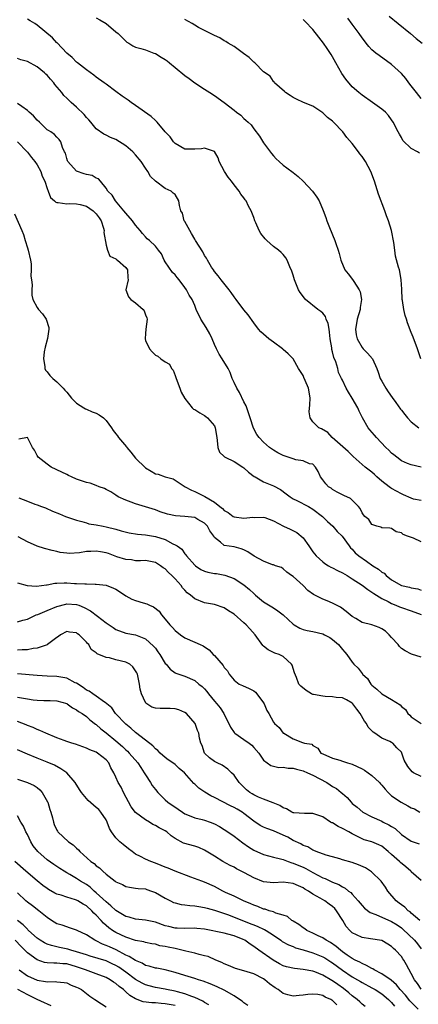
# Model space of a CAD drawing. Units: inches. Extents: x 2556000 to 2559000, y 1518000 to 1521000.
# Drawn here: x 2556503 to 2556584, y 1518668 to 1518868 of the extents above; entities that cross this region are included whole.
import ezdxf

# ---------------------------------------------------------------- set-up
doc = ezdxf.new("R2010")
doc.units = ezdxf.units.IN
doc.header["$MEASUREMENT"] = 0
doc.layers.add('LD25561518_2ft', color=112, linetype='Continuous')

msp = doc.modelspace()

# ---------------------------------------------------------------- linework, layer by layer
at = {"layer": 'LD25561518_2ft'}
for points, elevation in [([(2556585, 1518776.96), (2556583, 1518777.48), (2556582.24, 1518777.76), (2556581, 1518778.28), (2556580.03, 1518779), (2556579.47, 1518779.47), (2556579, 1518779.81), (2556578.42, 1518780.42), (2556577.82, 1518781), (2556575.9, 1518783), (2556575.5, 1518783.5), (2556574.57, 1518784.57), (2556574.24, 1518785), (2556573.08, 1518787), (2556572.38, 1518788.38), (2556572.12, 1518789), (2556571, 1518790.96), (2556570.23, 1518792.23), (2556569.78, 1518793), (2556569, 1518794.64), (2556568.81, 1518795), (2556568.23, 1518796.23), (2556568.04, 1518797), (2556567.66, 1518798.34), (2556567.27, 1518799.27), (2556567, 1518800.4), (2556566.86, 1518800.86), (2556566.83, 1518801.17), (2556566.53, 1518803), (2556566.38, 1518804.38), (2556566.29, 1518805), (2556566.11, 1518806.11), (2556565.73, 1518807), (2556565.58, 1518807.58), (2556565, 1518808.21), (2556564.59, 1518808.59), (2556564, 1518809), (2556561.53, 1518811), (2556561.28, 1518811.28), (2556560.43, 1518812.43), (2556560.1, 1518813), (2556559.24, 1518815), (2556559, 1518815.95), (2556558.75, 1518816.75), (2556558.33, 1518817.67), (2556557.8, 1518819), (2556557.49, 1518819.49), (2556557, 1518820.14), (2556556.56, 1518820.56), (2556556.05, 1518821), (2556555, 1518821.77), (2556553.66, 1518823), (2556553.3, 1518823.3), (2556552.4, 1518824.4), (2556552.1, 1518825), (2556551.41, 1518826.59), (2556551.21, 1518827), (2556551, 1518827.62), (2556550.45, 1518829), (2556549.95, 1518829.95), (2556549.46, 1518831), (2556549.26, 1518831.26), (2556549, 1518831.66), (2556548.4, 1518832.4), (2556548.06, 1518833), (2556547, 1518834.27), (2556546.44, 1518835), (2556545.8, 1518835.8), (2556545.04, 1518837), (2556543.99, 1518839), (2556543.75, 1518839.75), (2556543, 1518841.01), (2556541, 1518841.72), (2556540.39, 1518841.61), (2556539, 1518841.5), (2556537, 1518841.53), (2556535, 1518842.66), (2556534.7, 1518843), (2556533.98, 1518843.98), (2556533.01, 1518845), (2556531.37, 1518847), (2556531.19, 1518847.19), (2556531, 1518847.32), (2556530.13, 1518848.13), (2556527, 1518850.38), (2556526.08, 1518851), (2556525.45, 1518851.45), (2556524.26, 1518852.26), (2556523, 1518853.18), (2556521, 1518854.68), (2556520.6, 1518855), (2556519, 1518856.11), (2556518.51, 1518856.51), (2556517, 1518857.61), (2556515.2, 1518859), (2556515, 1518859.18), (2556514.11, 1518860.11), (2556513, 1518861), (2556511.06, 1518863.06), (2556511, 1518863.1), (2556510.12, 1518864.12), (2556507, 1518866.67), (2556506.54, 1518867), (2556505.56, 1518867.56), (2556505, 1518867.91)], 8926), ([(2556519, 1518868.14), (2556519.75, 1518867.75), (2556520.98, 1518867), (2556523, 1518865.33), (2556523.46, 1518865), (2556524.2, 1518864.2), (2556525, 1518863.4), (2556525.24, 1518863.24), (2556525.65, 1518863), (2556526.46, 1518862.46), (2556527, 1518862.2), (2556528.05, 1518861.95), (2556529, 1518861.64), (2556530.69, 1518861), (2556531, 1518860.9), (2556532.2, 1518860.2), (2556533, 1518859.7), (2556533.4, 1518859.4), (2556533.86, 1518859), (2556535, 1518858.11), (2556537, 1518856.46), (2556537.86, 1518855.86), (2556539, 1518855), (2556541, 1518853.66), (2556542.07, 1518853), (2556543, 1518852.39), (2556545, 1518850.98), (2556547, 1518849.42), (2556547.48, 1518849), (2556548.38, 1518848.38), (2556549, 1518847.72), (2556549.41, 1518847.41), (2556549.84, 1518847), (2556550.45, 1518846.45), (2556551, 1518845.65), (2556552.13, 1518844.13), (2556553, 1518842.78), (2556554.61, 1518840.61), (2556555, 1518840.16), (2556555.55, 1518839.55), (2556556.13, 1518839), (2556557, 1518838.29), (2556557.73, 1518837.73), (2556559, 1518836.8), (2556559.99, 1518835.99), (2556561.05, 1518835.05), (2556562.92, 1518833), (2556563.8, 1518831.8), (2556564.26, 1518831), (2556565.07, 1518829.07), (2556565.63, 1518827.63), (2556565.84, 1518827), (2556566.37, 1518825.63), (2556567.43, 1518823), (2556567.64, 1518822.36), (2556568.13, 1518821), (2556568.34, 1518820.34), (2556568.68, 1518819), (2556569.52, 1518817), (2556570.19, 1518816.19), (2556571.07, 1518815.07), (2556571.31, 1518814.69), (2556572.43, 1518813), (2556572.58, 1518812.58), (2556572.85, 1518811), (2556572.62, 1518809.38), (2556572.59, 1518809), (2556572, 1518807), (2556571.88, 1518806.12), (2556571.66, 1518805), (2556571.81, 1518803.81), (2556572.01, 1518803), (2556573, 1518801.3), (2556573.25, 1518801), (2556574.13, 1518800.13), (2556575.09, 1518799), (2556575.97, 1518797), (2556576.26, 1518796.26), (2556576.66, 1518795), (2556577, 1518794.46), (2556577.84, 1518793), (2556578.31, 1518792.31), (2556579.13, 1518791.13), (2556579.87, 1518790.13), (2556580.79, 1518788.79), (2556581, 1518788.53), (2556581.65, 1518787.65), (2556582.23, 1518787), (2556583, 1518786.2), (2556584.53, 1518785)], 8924), ([(2556584.91, 1518799), (2556584.27, 1518801), (2556583.36, 1518803.36), (2556583, 1518804.33), (2556582.25, 1518806.25), (2556582.03, 1518807), (2556581.76, 1518807.76), (2556581.46, 1518809), (2556581.21, 1518810.79), (2556581.16, 1518811), (2556581.1, 1518813.1), (2556580.96, 1518815), (2556580.68, 1518816.68), (2556580.57, 1518817), (2556580.41, 1518817.59), (2556579.82, 1518819.82), (2556579.65, 1518821), (2556579.46, 1518822.54), (2556578.99, 1518825), (2556578.36, 1518827), (2556577.98, 1518827.98), (2556577.62, 1518829), (2556576.35, 1518832.35), (2556575.5, 1518835), (2556574.77, 1518837), (2556573.71, 1518839), (2556573, 1518840.04), (2556572.57, 1518840.57), (2556572.26, 1518841), (2556571, 1518842.63), (2556569.91, 1518843.91), (2556569.11, 1518845), (2556567.18, 1518847), (2556567, 1518847.16), (2556565.95, 1518847.95), (2556565, 1518848.85), (2556563, 1518850.21), (2556561.08, 1518851), (2556559.65, 1518851.65), (2556559, 1518851.99), (2556558.42, 1518852.42), (2556557.41, 1518853), (2556557.22, 1518853.22), (2556555.22, 1518855), (2556555.15, 1518855.15), (2556555, 1518855.25), (2556554.34, 1518856.34), (2556553, 1518857.23), (2556551.24, 1518859), (2556551, 1518859.16), (2556550.08, 1518860.08), (2556548.93, 1518860.93), (2556547, 1518862.31), (2556545.8, 1518863), (2556545.33, 1518863.33), (2556545, 1518863.47), (2556544.07, 1518864.07), (2556543, 1518864.54), (2556542.72, 1518864.72), (2556542.21, 1518865), (2556541, 1518865.58), (2556539.78, 1518866.22), (2556539, 1518866.66), (2556538.45, 1518867), (2556537, 1518867.82)], 8922), ([(2556584.69, 1518840.69), (2556584.29, 1518841), (2556583, 1518841.65), (2556581.29, 1518843.29), (2556581, 1518843.86), (2556580.57, 1518844.57), (2556580.34, 1518845), (2556579.31, 1518847), (2556579, 1518847.46), (2556578.34, 1518848.34), (2556577.75, 1518849), (2556577, 1518849.61), (2556575.14, 1518851), (2556573, 1518852.47), (2556572.35, 1518853), (2556571, 1518854.18), (2556569.69, 1518855.69), (2556568.87, 1518856.87), (2556567.67, 1518859), (2556567, 1518860.27), (2556566.73, 1518860.73), (2556565.93, 1518861.93), (2556565.16, 1518863), (2556564.24, 1518864.24), (2556563, 1518865.82), (2556561.41, 1518867.41), (2556561, 1518867.8)], 8920), ([(2556585, 1518851.77), (2556584.04, 1518853), (2556583, 1518854.38), (2556582.48, 1518855), (2556581.86, 1518855.86), (2556581, 1518856.87), (2556579, 1518858.72), (2556576.48, 1518860.48), (2556575.8, 1518861), (2556575, 1518861.66), (2556574.35, 1518862.35), (2556573.85, 1518863), (2556573.46, 1518863.46), (2556573, 1518864.07), (2556572.41, 1518865), (2556571, 1518866.87), (2556570.1, 1518868.1)], 8918), ([(2556578.48, 1518868.48), (2556580.34, 1518867), (2556582.82, 1518865), (2556583.98, 1518863.98), (2556585.2, 1518863)], 8916), ([(2556585, 1518770.21), (2556583.47, 1518770.53), (2556583, 1518770.68), (2556581.41, 1518771.41), (2556581, 1518771.57), (2556579, 1518772.68), (2556578.78, 1518772.78), (2556578.48, 1518773), (2556577, 1518774.16), (2556576.02, 1518775), (2556575.49, 1518775.49), (2556575, 1518775.97), (2556574.41, 1518776.41), (2556573.65, 1518777), (2556571.16, 1518779.16), (2556570.15, 1518780.15), (2556566.95, 1518783), (2556566.02, 1518784.02), (2556564.74, 1518784.74), (2556564.24, 1518785), (2556563, 1518786.2), (2556562.43, 1518787), (2556562.25, 1518788.25), (2556562.39, 1518789.61), (2556562.43, 1518791), (2556562.27, 1518792.27), (2556562.13, 1518793), (2556561.42, 1518794.58), (2556561.19, 1518795.19), (2556561, 1518795.57), (2556560.07, 1518797), (2556559, 1518798.96), (2556557.99, 1518799.99), (2556557, 1518800.85), (2556556.83, 1518801), (2556555, 1518802.34), (2556554.07, 1518803), (2556552.46, 1518804.46), (2556551.94, 1518805), (2556551, 1518806.25), (2556549.87, 1518807.87), (2556549, 1518808.94), (2556547.43, 1518811), (2556547, 1518811.52), (2556546.42, 1518812.42), (2556546, 1518813), (2556544.36, 1518815), (2556543.79, 1518815.79), (2556543, 1518816.72), (2556542.8, 1518817), (2556542.42, 1518817.58), (2556541.57, 1518819), (2556541.39, 1518819.39), (2556541, 1518819.96), (2556540.65, 1518820.65), (2556539.19, 1518823), (2556539, 1518823.26), (2556538.38, 1518824.38), (2556537.98, 1518825), (2556537, 1518826.84), (2556536.89, 1518827), (2556536.5, 1518828.5), (2556536.19, 1518829), (2556535.93, 1518830.07), (2556535.76, 1518831), (2556535, 1518832.31), (2556534.6, 1518832.6), (2556534.22, 1518833), (2556533, 1518833.55), (2556531.01, 1518835.01), (2556529.99, 1518835.99), (2556529.45, 1518837), (2556529, 1518837.64), (2556528.12, 1518839), (2556527, 1518840.34), (2556526.4, 1518841), (2556525, 1518842.2), (2556523, 1518843.44), (2556521.88, 1518843.88), (2556521, 1518844.35), (2556520.56, 1518844.56), (2556519, 1518845.66), (2556517.88, 1518847), (2556517.46, 1518847.46), (2556517, 1518847.93), (2556516.53, 1518848.53), (2556515, 1518850.04), (2556513.88, 1518851), (2556513.42, 1518851.42), (2556513, 1518851.88), (2556512.41, 1518852.41), (2556511.99, 1518853), (2556510.61, 1518854.61), (2556510.39, 1518855), (2556509.7, 1518855.7), (2556509, 1518856.52), (2556508.74, 1518856.74), (2556508.49, 1518857), (2556507, 1518858.2), (2556505, 1518859.27), (2556503.66, 1518859.66), (2556503, 1518859.93)], 8928), ([(2556585, 1518761.87), (2556583.42, 1518762.58), (2556582.25, 1518763), (2556581.35, 1518763.35), (2556581, 1518763.69), (2556579.9, 1518763.9), (2556579, 1518764.58), (2556578.64, 1518764.64), (2556577, 1518764.68), (2556576.83, 1518764.83), (2556575.98, 1518765), (2556575, 1518765.33), (2556574.37, 1518766.37), (2556573.57, 1518767), (2556573.3, 1518767.3), (2556573, 1518767.72), (2556572.62, 1518768.62), (2556572.27, 1518769), (2556570.62, 1518770.62), (2556569.26, 1518771.26), (2556567.94, 1518771.94), (2556567, 1518772.46), (2556566.7, 1518772.7), (2556566.19, 1518773), (2556565.61, 1518773.61), (2556565, 1518774.45), (2556564.52, 1518775), (2556564.09, 1518776.09), (2556563.53, 1518777), (2556563, 1518777.59), (2556562.3, 1518777.7), (2556561, 1518778.26), (2556559.55, 1518778.45), (2556559, 1518778.67), (2556557, 1518779.38), (2556555.9, 1518779.9), (2556555, 1518780.47), (2556554.21, 1518781), (2556553, 1518782.05), (2556552.1, 1518783), (2556551.64, 1518783.64), (2556550.93, 1518784.93), (2556550.29, 1518787), (2556549.62, 1518789), (2556549.45, 1518789.45), (2556549, 1518790.28), (2556548.11, 1518792.11), (2556547.57, 1518793), (2556547, 1518794.18), (2556546.62, 1518795), (2556546.18, 1518796.18), (2556545.81, 1518797), (2556544.6, 1518799), (2556543.94, 1518799.94), (2556543.41, 1518801), (2556543, 1518801.91), (2556542.54, 1518803), (2556542.05, 1518804.05), (2556541.33, 1518805.33), (2556540.24, 1518807), (2556539.32, 1518809), (2556539, 1518809.8), (2556538.47, 1518811), (2556537.9, 1518811.9), (2556537.3, 1518813), (2556537, 1518813.47), (2556535.86, 1518815), (2556535.44, 1518815.44), (2556535, 1518816.01), (2556534.51, 1518816.51), (2556533, 1518818.65), (2556532.79, 1518819), (2556532.25, 1518820.25), (2556531.67, 1518821), (2556531, 1518821.8), (2556529.82, 1518823), (2556529.35, 1518823.35), (2556529, 1518823.69), (2556528.37, 1518824.37), (2556527.95, 1518825), (2556527, 1518826.1), (2556526.34, 1518827), (2556525, 1518828.53), (2556524.62, 1518829), (2556522.93, 1518831), (2556522.2, 1518832.2), (2556521.37, 1518833), (2556521, 1518833.62), (2556519.84, 1518835), (2556519.47, 1518835.47), (2556519, 1518835.65), (2556518.14, 1518836.14), (2556517, 1518836.4), (2556516.53, 1518836.53), (2556515, 1518837.03), (2556513.22, 1518839), (2556513.15, 1518839.15), (2556513, 1518839.63), (2556512.72, 1518840.72), (2556512.57, 1518841), (2556512.17, 1518841.83), (2556511.79, 1518843), (2556511.46, 1518843.46), (2556511, 1518843.93), (2556510.51, 1518844.51), (2556509.77, 1518845), (2556509.28, 1518845.28), (2556509, 1518845.46), (2556507.48, 1518847), (2556507, 1518847.41), (2556506.26, 1518848.26), (2556505.38, 1518849), (2556505, 1518849.34), (2556503.86, 1518850.14), (2556503, 1518850.78)], 8930), ([(2556503, 1518842.99), (2556504.95, 1518840.95), (2556505, 1518840.92), (2556505.82, 1518839.82), (2556506.54, 1518839), (2556507, 1518838.32), (2556507.72, 1518837), (2556508, 1518836), (2556508.53, 1518835), (2556509, 1518833.52), (2556509.2, 1518833), (2556509.68, 1518831.68), (2556510.55, 1518831), (2556510.77, 1518830.77), (2556511, 1518830.68), (2556511.28, 1518830.72), (2556513, 1518830.41), (2556513.51, 1518830.49), (2556515, 1518830.45), (2556515.72, 1518830.28), (2556517, 1518829.93), (2556518.34, 1518829), (2556519, 1518828.39), (2556519.6, 1518827.6), (2556520.01, 1518827), (2556520.49, 1518825.51), (2556520.63, 1518825), (2556520.57, 1518824.57), (2556521, 1518822.04), (2556521.27, 1518821), (2556521.78, 1518819.78), (2556523, 1518819.27), (2556523.12, 1518819.12), (2556523.33, 1518819), (2556525, 1518817.49), (2556525.37, 1518817), (2556525.41, 1518815.41), (2556525.5, 1518815), (2556524.98, 1518813), (2556525.58, 1518811.58), (2556526.03, 1518811), (2556527, 1518810.36), (2556528.5, 1518809), (2556528.72, 1518808.72), (2556529, 1518807.9), (2556529.27, 1518807.27), (2556529.34, 1518807), (2556529.07, 1518805), (2556529, 1518804.14), (2556528.93, 1518803), (2556529, 1518802.7), (2556529.8, 1518801), (2556530.38, 1518800.38), (2556531, 1518799.7), (2556531.53, 1518799.53), (2556532.15, 1518799), (2556533, 1518798.38), (2556533.88, 1518797.88), (2556534.26, 1518797), (2556534.65, 1518796.65), (2556535, 1518795.6), (2556535.17, 1518795.17), (2556535.2, 1518795), (2556535.96, 1518793), (2556536.23, 1518792.23), (2556537, 1518790.92), (2556538.48, 1518789), (2556538.76, 1518788.76), (2556539, 1518788.67), (2556540.03, 1518788.03), (2556541, 1518787.46), (2556541.27, 1518787.27), (2556541.57, 1518787), (2556543, 1518785.36), (2556543.17, 1518785), (2556543.46, 1518783), (2556543.59, 1518782.41), (2556543.7, 1518781), (2556544.06, 1518780.06), (2556545, 1518779.17), (2556545.08, 1518779.08), (2556545.2, 1518779), (2556547, 1518778.11), (2556548.76, 1518777), (2556549, 1518776.84), (2556549.95, 1518775.95), (2556551.1, 1518775.1), (2556551.26, 1518775), (2556553, 1518774), (2556555, 1518773.19), (2556556.43, 1518772.43), (2556557.61, 1518771.61), (2556558.42, 1518771), (2556559, 1518770.59), (2556559.77, 1518770.23), (2556562.1, 1518769), (2556563, 1518768.5), (2556564.96, 1518767), (2556565.97, 1518765.97), (2556567.08, 1518765), (2556567.93, 1518763.93), (2556568.94, 1518763), (2556570.36, 1518761), (2556570.66, 1518760.66), (2556571, 1518760.34), (2556571.62, 1518759.62), (2556572.31, 1518759), (2556573.9, 1518757.9), (2556575.19, 1518757), (2556576.3, 1518756.3), (2556577, 1518755.71), (2556577.46, 1518755.46), (2556577.91, 1518755), (2556579, 1518754.14), (2556581, 1518752.97), (2556582.63, 1518752.64), (2556583, 1518752.52), (2556584.31, 1518752.31), (2556585, 1518752.06)], 8932), ([(2556502.41, 1518828.41), (2556503.91, 1518825), (2556504.21, 1518824.21), (2556504.59, 1518823), (2556505, 1518821.52), (2556505.17, 1518821), (2556505.61, 1518819), (2556505.76, 1518818.24), (2556505.81, 1518817), (2556505.71, 1518815.71), (2556505.86, 1518815), (2556506.01, 1518813.99), (2556505.89, 1518813), (2556505.89, 1518811.89), (2556506.14, 1518811), (2556507, 1518809.36), (2556507.24, 1518809), (2556508.08, 1518808.08), (2556508.84, 1518807), (2556509.36, 1518805.36), (2556509.39, 1518805), (2556509.1, 1518803.1), (2556508.64, 1518801.36), (2556508.42, 1518800.42), (2556508.25, 1518799), (2556508.57, 1518797.43), (2556508.56, 1518797), (2556508.69, 1518796.69), (2556509, 1518796.33), (2556509.59, 1518795.59), (2556510.19, 1518795), (2556511, 1518794.29), (2556512.29, 1518793), (2556512.64, 1518792.64), (2556513, 1518792.22), (2556513.94, 1518791), (2556515, 1518790.01), (2556516.5, 1518789), (2556516.82, 1518788.82), (2556517, 1518788.79), (2556518.2, 1518788.2), (2556519, 1518787.93), (2556519.61, 1518787.61), (2556520.45, 1518787), (2556521, 1518786.46), (2556522.1, 1518785), (2556522.43, 1518784.43), (2556523, 1518783.77), (2556523.32, 1518783.32), (2556523.5, 1518783), (2556525.11, 1518781.11), (2556525.18, 1518781), (2556526.05, 1518780.05), (2556527, 1518778.85), (2556529, 1518776.87), (2556530.18, 1518776.18), (2556531, 1518775.66), (2556531.56, 1518775.56), (2556533, 1518775.01), (2556534.61, 1518774.61), (2556535, 1518774.38), (2556537.03, 1518773), (2556538.33, 1518772.33), (2556539, 1518772.06), (2556539.73, 1518771.73), (2556541.04, 1518771.04), (2556543, 1518769.91), (2556544.11, 1518769), (2556544.64, 1518768.64), (2556545, 1518768.19), (2556545.77, 1518767.77), (2556546.83, 1518767), (2556547, 1518766.92), (2556549, 1518766.67), (2556550.82, 1518766.82), (2556551.22, 1518766.78), (2556553, 1518766.84), (2556553.23, 1518766.77), (2556555, 1518766.1), (2556557.02, 1518765), (2556558.39, 1518764.39), (2556559.75, 1518763.75), (2556561, 1518762.63), (2556562.2, 1518761), (2556563, 1518759.84), (2556563.68, 1518759), (2556565, 1518757.76), (2556565.44, 1518757.44), (2556566.18, 1518757), (2556566.68, 1518756.68), (2556567, 1518756.55), (2556568.01, 1518756.01), (2556569, 1518755.57), (2556569.98, 1518755), (2556571, 1518754.36), (2556573, 1518753.06), (2556574.18, 1518752.18), (2556575, 1518751.66), (2556575.36, 1518751.36), (2556577, 1518750.35), (2556578.29, 1518749.71), (2556579, 1518749.32), (2556579.83, 1518749), (2556580.63, 1518748.63), (2556581, 1518748.49), (2556583, 1518747.84), (2556585, 1518747.1)], 8934), ([(2556585, 1518738.42), (2556583.04, 1518739.04), (2556581.72, 1518739.72), (2556581, 1518740.23), (2556580.61, 1518740.61), (2556580.35, 1518741), (2556579, 1518742.42), (2556578.52, 1518743), (2556577.75, 1518743.75), (2556577, 1518744.22), (2556576.48, 1518744.48), (2556575, 1518745), (2556573, 1518745.5), (2556571.73, 1518746.27), (2556571, 1518746.68), (2556570.58, 1518747), (2556569.74, 1518747.74), (2556568.6, 1518748.6), (2556567, 1518749.37), (2556565.88, 1518749.88), (2556565, 1518750.21), (2556563.16, 1518751.16), (2556561.99, 1518751.99), (2556561, 1518752.98), (2556559, 1518754.82), (2556558.69, 1518755), (2556557.72, 1518755.72), (2556557, 1518756.38), (2556556.65, 1518756.65), (2556555.41, 1518757), (2556555, 1518757.15), (2556554.83, 1518757.17), (2556553, 1518757.94), (2556551.08, 1518758.92), (2556549.81, 1518759.81), (2556549, 1518760.19), (2556548.43, 1518760.43), (2556547, 1518760.82), (2556545, 1518761.11), (2556544.22, 1518761.78), (2556543, 1518762.73), (2556542.86, 1518763), (2556542.09, 1518764.09), (2556541.57, 1518765), (2556541.31, 1518765.31), (2556541, 1518765.6), (2556539.62, 1518766.38), (2556539, 1518766.75), (2556537, 1518767), (2556535.12, 1518767.12), (2556533.47, 1518767.47), (2556531.96, 1518767.96), (2556531, 1518768.32), (2556529, 1518768.95), (2556527, 1518769.53), (2556526.12, 1518769.88), (2556525, 1518770.28), (2556523.48, 1518771), (2556523, 1518771.3), (2556521.98, 1518771.98), (2556521, 1518772.43), (2556520.64, 1518772.64), (2556519.58, 1518773), (2556519, 1518773.24), (2556517.73, 1518773.73), (2556517, 1518773.86), (2556515, 1518774.53), (2556513.94, 1518775), (2556513.33, 1518775.33), (2556513, 1518775.49), (2556512.01, 1518776.01), (2556509.83, 1518777), (2556509, 1518777.58), (2556507.17, 1518779), (2556507, 1518779.36), (2556506.42, 1518780.41), (2556506.06, 1518781), (2556505, 1518782.98), (2556503.3, 1518782.7)], 8936), ([(2556503.25, 1518770.75), (2556505, 1518770.12), (2556506.52, 1518769.48), (2556507, 1518769.32), (2556507.85, 1518769), (2556508.71, 1518768.71), (2556510.09, 1518768.09), (2556511.5, 1518767.5), (2556512.74, 1518767), (2556515, 1518766.21), (2556516.04, 1518765.96), (2556517, 1518765.67), (2556517.5, 1518765.5), (2556519, 1518765.29), (2556520.38, 1518765), (2556521, 1518764.9), (2556523, 1518764.4), (2556524.08, 1518764.08), (2556525.67, 1518763.67), (2556527.38, 1518763.38), (2556529, 1518763.24), (2556531, 1518762.91), (2556533, 1518762.29), (2556534.56, 1518761.44), (2556535, 1518761.26), (2556535.42, 1518761), (2556536.36, 1518760.36), (2556537, 1518759.39), (2556537.2, 1518759.2), (2556537.3, 1518759), (2556539, 1518757.12), (2556539.14, 1518757), (2556540.26, 1518756.26), (2556541, 1518755.91), (2556541.69, 1518755.69), (2556543, 1518755.45), (2556543.4, 1518755.4), (2556545.1, 1518755.1), (2556547, 1518754.4), (2556549, 1518753.1), (2556550.14, 1518752.14), (2556551, 1518751.33), (2556551.37, 1518751), (2556553, 1518749.69), (2556554.64, 1518748.63), (2556555, 1518748.42), (2556555.87, 1518747.87), (2556556.97, 1518747), (2556559, 1518745.13), (2556559.21, 1518745), (2556560.34, 1518744.34), (2556561, 1518744.08), (2556561.85, 1518743.85), (2556563, 1518743.63), (2556565, 1518743.16), (2556565.35, 1518743), (2556566.43, 1518742.43), (2556567, 1518742.05), (2556568.18, 1518741), (2556569, 1518739.98), (2556569.48, 1518739.48), (2556569.9, 1518739), (2556571, 1518737.4), (2556571.34, 1518737), (2556572.21, 1518736.21), (2556573, 1518735.15), (2556573.07, 1518735.07), (2556573.11, 1518735), (2556574.09, 1518734.09), (2556574.81, 1518733), (2556575, 1518732.78), (2556575.98, 1518731.98), (2556577, 1518730.99), (2556579, 1518729.88), (2556580.76, 1518728.76), (2556581, 1518728.42), (2556581.81, 1518727.81), (2556582.27, 1518727), (2556582.69, 1518726.69), (2556583, 1518726.33), (2556585, 1518725.02)], 8938), ([(2556585, 1518714.24), (2556583.45, 1518715), (2556583.19, 1518715.19), (2556582.26, 1518716.26), (2556581.58, 1518717.58), (2556581.09, 1518719), (2556581, 1518719.14), (2556580.06, 1518720.06), (2556579.23, 1518721), (2556579, 1518721.16), (2556578.65, 1518721.35), (2556577, 1518722.02), (2556575.59, 1518723), (2556575.22, 1518723.22), (2556575, 1518723.49), (2556574.23, 1518724.23), (2556573.9, 1518725), (2556573.47, 1518725.47), (2556572.63, 1518727), (2556571.91, 1518727.91), (2556571.09, 1518729), (2556571, 1518729.09), (2556569.81, 1518729.81), (2556569, 1518730.17), (2556567.71, 1518730.29), (2556567, 1518730.4), (2556565.51, 1518730.49), (2556565, 1518730.5), (2556563.13, 1518730.87), (2556563, 1518730.88), (2556562.69, 1518731), (2556561.65, 1518731.65), (2556560.55, 1518732.55), (2556560.13, 1518733), (2556559.65, 1518734.35), (2556559.28, 1518735.28), (2556558.79, 1518736.79), (2556558.69, 1518737), (2556557, 1518738.59), (2556556.16, 1518739), (2556555.27, 1518739.27), (2556553.92, 1518739.92), (2556553, 1518740.65), (2556552.84, 1518740.84), (2556551.3, 1518743), (2556550.22, 1518744.22), (2556549.46, 1518745), (2556549, 1518745.42), (2556547, 1518747.15), (2556545.85, 1518747.85), (2556545, 1518748.45), (2556543, 1518749.11), (2556541.42, 1518749.42), (2556541, 1518749.49), (2556539, 1518750.25), (2556538.14, 1518751), (2556537.49, 1518751.49), (2556537, 1518752.01), (2556536.54, 1518752.54), (2556536.22, 1518753), (2556535, 1518754.37), (2556534.38, 1518755), (2556533.65, 1518755.65), (2556533, 1518756.37), (2556532.6, 1518756.6), (2556532.07, 1518757), (2556531, 1518757.68), (2556529, 1518758.04), (2556528.01, 1518757.99), (2556527, 1518758), (2556526.16, 1518758.16), (2556525, 1518758.24), (2556523.18, 1518758.82), (2556521.47, 1518759.47), (2556521, 1518759.6), (2556519.84, 1518759.84), (2556519, 1518759.97), (2556517.89, 1518759.89), (2556517, 1518759.87), (2556515.61, 1518759.61), (2556513.49, 1518759.49), (2556513, 1518759.53), (2556511.7, 1518759.7), (2556511, 1518759.87), (2556510.06, 1518760.06), (2556508.49, 1518760.49), (2556506.99, 1518760.99), (2556505, 1518761.83), (2556503.14, 1518762.86)], 8940), ([(2556503, 1518753.5), (2556504.98, 1518752.98), (2556506.87, 1518752.87), (2556508.86, 1518753.14), (2556509, 1518753.13), (2556510.57, 1518753.43), (2556511, 1518753.43), (2556512.48, 1518753.52), (2556513, 1518753.51), (2556514.59, 1518753.41), (2556515, 1518753.42), (2556516.71, 1518753.29), (2556517, 1518753.33), (2556518.75, 1518753.25), (2556519, 1518753.28), (2556521, 1518753.02), (2556522.47, 1518752.47), (2556523, 1518752.21), (2556523.74, 1518751.74), (2556525, 1518750.89), (2556526.24, 1518750.24), (2556527, 1518749.94), (2556528.52, 1518749.48), (2556529.29, 1518749.29), (2556529.81, 1518749), (2556530.66, 1518748.66), (2556531.75, 1518747.75), (2556532.26, 1518747), (2556533, 1518746.18), (2556533.97, 1518745), (2556534.48, 1518744.48), (2556535, 1518743.85), (2556536.08, 1518743), (2556537, 1518742.37), (2556539, 1518741.51), (2556540.09, 1518741), (2556540.73, 1518740.73), (2556541, 1518740.53), (2556541.96, 1518739.96), (2556542.78, 1518739), (2556543, 1518738.77), (2556544.77, 1518736.77), (2556545, 1518736.35), (2556545.66, 1518735.66), (2556546.02, 1518735), (2556547, 1518733.77), (2556548.06, 1518733), (2556548.69, 1518732.69), (2556550.07, 1518732.07), (2556551, 1518731.61), (2556551.34, 1518731.34), (2556551.63, 1518731), (2556553, 1518729.19), (2556553.11, 1518729), (2556553.64, 1518727.64), (2556554.06, 1518727), (2556555, 1518725.27), (2556555.24, 1518725), (2556556.15, 1518724.15), (2556557, 1518723.05), (2556557.07, 1518723), (2556559, 1518721.88), (2556560.87, 1518721.13), (2556561.31, 1518721), (2556562.76, 1518720.76), (2556563, 1518720.52), (2556563.99, 1518719.98), (2556564.62, 1518719), (2556565, 1518718.82), (2556567, 1518717.93), (2556568.48, 1518717.52), (2556569, 1518717.33), (2556570.04, 1518717), (2556571, 1518716.72), (2556573, 1518715.77), (2556573.49, 1518715.49), (2556574.23, 1518715), (2556575, 1518714.45), (2556576.55, 1518713), (2556576.74, 1518712.74), (2556577, 1518712.47), (2556577.66, 1518711.66), (2556578.3, 1518711), (2556579, 1518710.33), (2556580.94, 1518709), (2556582.31, 1518708.31), (2556583, 1518707.88), (2556583.66, 1518707.66), (2556584.74, 1518707)], 8942), ([(2556503, 1518745.61), (2556504.07, 1518745.93), (2556505, 1518746.13), (2556505.56, 1518746.44), (2556506.81, 1518747), (2556507.12, 1518747.12), (2556509, 1518747.93), (2556511, 1518748.7), (2556512.79, 1518749.21), (2556513, 1518749.25), (2556515, 1518749.16), (2556515.45, 1518749), (2556516.56, 1518748.55), (2556517.86, 1518747.86), (2556519.24, 1518746.76), (2556521, 1518745.38), (2556522.45, 1518744.45), (2556523, 1518744.04), (2556525, 1518743.3), (2556527, 1518742.95), (2556529, 1518742.18), (2556530.66, 1518740.66), (2556531, 1518740.25), (2556531.53, 1518739.53), (2556531.9, 1518739), (2556533, 1518737.17), (2556533.17, 1518737), (2556533.98, 1518735.98), (2556535, 1518735.26), (2556535.17, 1518735.17), (2556537, 1518734.56), (2556539, 1518733.69), (2556539.83, 1518733), (2556540.5, 1518732.5), (2556541, 1518732.04), (2556541.48, 1518731.48), (2556541.83, 1518731), (2556543, 1518729.55), (2556543.47, 1518729), (2556544.15, 1518728.15), (2556544.9, 1518727), (2556545, 1518726.78), (2556545.95, 1518725), (2556546.27, 1518724.27), (2556547, 1518723.19), (2556547.09, 1518723.09), (2556547.18, 1518723), (2556549, 1518721.75), (2556550.03, 1518721), (2556550.57, 1518720.57), (2556551, 1518720.14), (2556552.03, 1518719), (2556553, 1518717.57), (2556554.45, 1518716.45), (2556555, 1518716.31), (2556556.09, 1518716.09), (2556557, 1518716.15), (2556557.95, 1518715.95), (2556559, 1518715.95), (2556559.69, 1518715.69), (2556561, 1518715.4), (2556561.9, 1518715), (2556563, 1518714.48), (2556565.85, 1518713), (2556566.54, 1518712.54), (2556567, 1518712.21), (2556567.81, 1518711.81), (2556568.77, 1518711), (2556569, 1518710.78), (2556569.98, 1518709.98), (2556570.75, 1518709), (2556571, 1518708.77), (2556571.99, 1518707.99), (2556573.13, 1518707), (2556575, 1518706.05), (2556577, 1518705.16), (2556577.3, 1518705), (2556578.46, 1518704.46), (2556579, 1518704.1), (2556579.69, 1518703.69), (2556581, 1518702.48), (2556583, 1518701.14), (2556584.6, 1518700.6)], 8944), ([(2556585, 1518693.14), (2556583, 1518694.87), (2556582.89, 1518695), (2556581.91, 1518695.91), (2556580.81, 1518696.81), (2556580.63, 1518697), (2556579, 1518698.43), (2556578.28, 1518699), (2556577, 1518700.07), (2556576.37, 1518700.37), (2556575, 1518700.95), (2556573.4, 1518701.4), (2556573, 1518701.56), (2556571.83, 1518702.17), (2556571, 1518702.57), (2556570.28, 1518703), (2556569, 1518703.69), (2556568.11, 1518704.11), (2556567, 1518704.8), (2556566.86, 1518704.86), (2556566.61, 1518705), (2556565, 1518706.05), (2556563, 1518706.74), (2556561.29, 1518706.71), (2556559.15, 1518706.85), (2556559, 1518706.88), (2556558.71, 1518707), (2556557.66, 1518707.66), (2556557, 1518707.87), (2556556.32, 1518708.32), (2556554.92, 1518708.92), (2556553, 1518709.61), (2556551.97, 1518710.03), (2556551, 1518710.49), (2556550.7, 1518710.7), (2556550.22, 1518711), (2556549.55, 1518711.55), (2556549, 1518712.04), (2556548, 1518713), (2556547, 1518714.48), (2556546.5, 1518715), (2556545.75, 1518715.75), (2556544.55, 1518716.55), (2556543.54, 1518717), (2556543, 1518717.28), (2556542.01, 1518718.01), (2556540.99, 1518719), (2556540.53, 1518720.53), (2556540.23, 1518721), (2556539.97, 1518722.03), (2556539.85, 1518723), (2556539.57, 1518723.57), (2556539.06, 1518725), (2556537.31, 1518727), (2556537, 1518727.21), (2556535.75, 1518727.74), (2556535, 1518727.94), (2556534, 1518728), (2556533, 1518728.02), (2556532, 1518728), (2556531, 1518728.07), (2556530.32, 1518728.32), (2556529.09, 1518729.09), (2556529, 1518729.23), (2556528.18, 1518731), (2556527.93, 1518731.93), (2556527.79, 1518733), (2556527.35, 1518735), (2556527.25, 1518735.25), (2556526.46, 1518736.46), (2556525.79, 1518737), (2556525, 1518737.41), (2556523, 1518737.92), (2556521.69, 1518738.31), (2556521, 1518738.36), (2556519.15, 1518739.15), (2556519, 1518739.34), (2556517.97, 1518739.97), (2556517.47, 1518741), (2556517.21, 1518741.21), (2556517, 1518741.51), (2556515.52, 1518743), (2556515.21, 1518743.21), (2556515, 1518743.39), (2556513.53, 1518743.53), (2556513, 1518743.65), (2556511.72, 1518743), (2556511.34, 1518742.66), (2556511, 1518742.46), (2556509.11, 1518741), (2556509, 1518740.95), (2556507, 1518740.25), (2556506.19, 1518740.19), (2556505, 1518739.91), (2556503.92, 1518739.92), (2556503, 1518739.84)], 8946), ([(2556584.74, 1518685), (2556583, 1518686.53), (2556582.77, 1518686.77), (2556582.39, 1518687), (2556581.71, 1518687.71), (2556581, 1518688.19), (2556580.56, 1518688.56), (2556579.89, 1518689), (2556578.23, 1518691), (2556577.78, 1518691.78), (2556576.9, 1518693), (2556574.92, 1518694.92), (2556573.69, 1518695.69), (2556572.3, 1518696.3), (2556571, 1518696.78), (2556569, 1518697.35), (2556568.48, 1518697.52), (2556567, 1518697.92), (2556565.7, 1518698.3), (2556563.7, 1518699), (2556563.22, 1518699.22), (2556563, 1518699.28), (2556561.95, 1518699.95), (2556561, 1518700.24), (2556560.54, 1518700.54), (2556559, 1518701.28), (2556557.9, 1518701.9), (2556557, 1518702.32), (2556555, 1518703.19), (2556553.65, 1518703.65), (2556553, 1518703.94), (2556552.29, 1518704.29), (2556551, 1518705.14), (2556549, 1518706.74), (2556548.62, 1518707), (2556547.59, 1518707.59), (2556547, 1518707.95), (2556546.28, 1518708.28), (2556543, 1518710), (2556542.3, 1518710.3), (2556541.05, 1518711.05), (2556539.84, 1518711.84), (2556539, 1518712.69), (2556538.83, 1518712.83), (2556536.93, 1518715), (2556535.87, 1518715.87), (2556535, 1518716.66), (2556534.56, 1518717), (2556533.62, 1518717.62), (2556533, 1518718.06), (2556531.99, 1518719), (2556531.49, 1518719.49), (2556531, 1518719.87), (2556530.46, 1518720.46), (2556529, 1518721.63), (2556527, 1518723.14), (2556526.04, 1518724.03), (2556525, 1518724.88), (2556522.93, 1518727), (2556522.14, 1518728.14), (2556521.12, 1518729), (2556521, 1518729.14), (2556520.67, 1518729.33), (2556519, 1518730.56), (2556518.27, 1518731), (2556517.55, 1518731.55), (2556517, 1518731.76), (2556516.31, 1518732.31), (2556515, 1518733.15), (2556514.73, 1518733.27), (2556513, 1518734.17), (2556511, 1518734.55), (2556509, 1518734.6), (2556507, 1518734.71), (2556503, 1518735.09)], 8948), ([(2556503, 1518730.35), (2556503.82, 1518730.18), (2556505, 1518729.97), (2556506.2, 1518729.8), (2556507, 1518729.71), (2556508.36, 1518729.64), (2556509.64, 1518729.64), (2556511, 1518729.59), (2556513, 1518729.05), (2556513.08, 1518729), (2556514.15, 1518728.15), (2556515, 1518727.73), (2556515.4, 1518727.4), (2556516.12, 1518727), (2556517, 1518726.38), (2556517.71, 1518725.71), (2556518.86, 1518724.86), (2556519, 1518724.78), (2556519.91, 1518723.91), (2556521, 1518723.11), (2556523, 1518721.49), (2556524.3, 1518720.3), (2556525, 1518719.64), (2556525.35, 1518719.35), (2556525.7, 1518719), (2556527.43, 1518717), (2556528.04, 1518716.04), (2556528.73, 1518715), (2556529, 1518714.54), (2556530.02, 1518713), (2556530.39, 1518712.39), (2556531, 1518711.6), (2556531.52, 1518711), (2556533, 1518709.49), (2556533.56, 1518709), (2556535.62, 1518707.62), (2556536.49, 1518707), (2556537, 1518706.67), (2556537.55, 1518706.45), (2556539, 1518705.82), (2556540.48, 1518705.52), (2556541, 1518705.4), (2556542.11, 1518705), (2556543, 1518704.66), (2556544.06, 1518704.07), (2556545, 1518703.47), (2556545.3, 1518703.3), (2556547, 1518702.1), (2556548.76, 1518700.76), (2556549.94, 1518699.94), (2556551, 1518699.28), (2556553, 1518698.39), (2556555, 1518697.9), (2556556.45, 1518697.55), (2556557, 1518697.38), (2556557.97, 1518697), (2556558.73, 1518696.73), (2556559, 1518696.68), (2556560.15, 1518696.15), (2556561, 1518695.83), (2556561.57, 1518695.57), (2556563, 1518694.75), (2556565, 1518693.69), (2556565.51, 1518693.51), (2556567, 1518692.8), (2556568.29, 1518692.29), (2556569, 1518691.84), (2556569.58, 1518691.58), (2556570.27, 1518691), (2556570.7, 1518690.7), (2556571, 1518690.33), (2556572.21, 1518689), (2556573, 1518688.04), (2556573.49, 1518687.49), (2556574.62, 1518686.62), (2556575.76, 1518686.24), (2556579, 1518684.84), (2556580.12, 1518684.12), (2556581, 1518683.52), (2556581.29, 1518683.29), (2556583.65, 1518681), (2556584.26, 1518680.26), (2556585, 1518679.28)], 8950), ([(2556585, 1518671.06), (2556584.25, 1518672.25), (2556583.65, 1518673), (2556583, 1518674.25), (2556582.04, 1518676.04), (2556581.46, 1518677), (2556581.27, 1518677.27), (2556581, 1518677.7), (2556579.79, 1518679), (2556579.35, 1518679.35), (2556579, 1518679.76), (2556578.2, 1518680.2), (2556577, 1518680.97), (2556574.69, 1518681.31), (2556573, 1518681.54), (2556571.89, 1518682.11), (2556571, 1518682.54), (2556570.51, 1518683), (2556569.79, 1518683.79), (2556569.06, 1518685), (2556567.8, 1518687), (2556567.43, 1518687.43), (2556567, 1518687.85), (2556566.32, 1518688.32), (2556565.4, 1518689), (2556564.45, 1518689.55), (2556563, 1518690.34), (2556562.08, 1518691), (2556561.39, 1518691.39), (2556561, 1518691.66), (2556560.06, 1518692.06), (2556559, 1518692.55), (2556557, 1518692.79), (2556555, 1518692.69), (2556553, 1518692.88), (2556551, 1518693.7), (2556550.15, 1518694.15), (2556549, 1518694.79), (2556547.52, 1518695.52), (2556547, 1518695.81), (2556546.19, 1518696.19), (2556544.7, 1518697), (2556543, 1518698.07), (2556541, 1518699.29), (2556539.83, 1518699.83), (2556539, 1518700.09), (2556536.73, 1518700.73), (2556535, 1518701.67), (2556534.19, 1518702.19), (2556533.31, 1518703), (2556533, 1518703.21), (2556531.8, 1518703.8), (2556531, 1518704.28), (2556530.52, 1518704.51), (2556529.8, 1518705), (2556529, 1518705.46), (2556527, 1518706.95), (2556526.08, 1518708.08), (2556524.55, 1518711), (2556524.04, 1518712.04), (2556523.48, 1518713), (2556523, 1518714.12), (2556522.59, 1518715), (2556521.99, 1518715.99), (2556521.55, 1518717), (2556521, 1518717.6), (2556519.26, 1518719), (2556519, 1518719.15), (2556517.67, 1518719.67), (2556517, 1518720.01), (2556514.79, 1518720.79), (2556514.07, 1518721), (2556513, 1518721.34), (2556512.46, 1518721.54), (2556511, 1518722.1), (2556508.75, 1518723), (2556507.57, 1518723.57), (2556507, 1518723.77), (2556506.16, 1518724.16), (2556505, 1518724.61), (2556504.73, 1518724.73), (2556503, 1518725.36)], 8952), ([(2556584.4, 1518667), (2556583, 1518668.44), (2556582.73, 1518668.73), (2556581.84, 1518669.84), (2556580.76, 1518671), (2556579.98, 1518671.98), (2556578.89, 1518672.89), (2556577, 1518674.21), (2556575.44, 1518675), (2556575.18, 1518675.18), (2556575, 1518675.25), (2556573.92, 1518675.92), (2556573, 1518676.28), (2556572.55, 1518676.55), (2556571.62, 1518677), (2556571, 1518677.34), (2556569.99, 1518678.01), (2556569, 1518678.69), (2556568.59, 1518679), (2556567.75, 1518679.75), (2556566.56, 1518680.56), (2556565.68, 1518681), (2556565, 1518681.5), (2556564.1, 1518681.9), (2556563, 1518682.46), (2556561.76, 1518683), (2556561.34, 1518683.34), (2556561, 1518683.52), (2556560.18, 1518684.18), (2556559, 1518684.86), (2556558.92, 1518684.92), (2556558.76, 1518685), (2556557.84, 1518685.84), (2556557, 1518686.11), (2556555.48, 1518686.52), (2556555, 1518686.75), (2556554.12, 1518687), (2556553.3, 1518687.3), (2556553, 1518687.34), (2556551.85, 1518687.85), (2556551, 1518688.13), (2556550.42, 1518688.42), (2556548.93, 1518689), (2556547, 1518689.95), (2556545.28, 1518690.72), (2556544.69, 1518691), (2556543.6, 1518691.6), (2556543, 1518691.9), (2556541, 1518692.81), (2556540.42, 1518693), (2556538.19, 1518693.81), (2556535, 1518695.01), (2556533.61, 1518695.61), (2556533, 1518695.82), (2556532.18, 1518696.18), (2556531, 1518696.66), (2556530.08, 1518697), (2556529, 1518697.46), (2556528, 1518698), (2556527, 1518698.49), (2556526.27, 1518699), (2556525.58, 1518699.58), (2556524.44, 1518700.44), (2556523.82, 1518701), (2556523, 1518701.82), (2556522.08, 1518703), (2556521.69, 1518703.69), (2556521.19, 1518705), (2556521, 1518705.45), (2556519.96, 1518707), (2556519.51, 1518707.51), (2556519, 1518707.96), (2556518.41, 1518708.41), (2556517.35, 1518709.35), (2556517, 1518709.74), (2556515.99, 1518711), (2556515.6, 1518711.6), (2556514.73, 1518713), (2556513, 1518715), (2556511.79, 1518715.78), (2556510.5, 1518716.5), (2556509, 1518717.15), (2556507, 1518717.94), (2556505, 1518718.76), (2556503, 1518719.66)], 8954), ([(2556503, 1518713.69), (2556505, 1518713.05), (2556506.38, 1518712.38), (2556507, 1518711.97), (2556507.56, 1518711.56), (2556508.03, 1518711), (2556509.1, 1518709.09), (2556509.13, 1518709), (2556509.56, 1518707.56), (2556509.77, 1518707), (2556510.12, 1518705.88), (2556510.31, 1518705), (2556510.48, 1518704.48), (2556511, 1518703.34), (2556511.12, 1518703.12), (2556511.21, 1518703), (2556513.35, 1518701), (2556514.34, 1518700.34), (2556515, 1518699.68), (2556515.37, 1518699.37), (2556515.67, 1518699), (2556517.93, 1518697), (2556518.56, 1518696.56), (2556519, 1518696.11), (2556519.69, 1518695.69), (2556520.34, 1518695), (2556521, 1518694.43), (2556522.81, 1518693), (2556522.93, 1518692.93), (2556523, 1518692.86), (2556524.31, 1518692.31), (2556525, 1518691.91), (2556525.77, 1518691.77), (2556527, 1518691.61), (2556527.51, 1518691.51), (2556529, 1518691.41), (2556529.29, 1518691.29), (2556530.2, 1518691), (2556531, 1518690.72), (2556533, 1518689.58), (2556534.07, 1518689), (2556534.7, 1518688.7), (2556535, 1518688.59), (2556536.25, 1518688.25), (2556537, 1518688.19), (2556538.03, 1518688.03), (2556539, 1518688), (2556539.84, 1518687.84), (2556541, 1518687.66), (2556541.5, 1518687.5), (2556543, 1518687.09), (2556545.86, 1518686.14), (2556547, 1518685.71), (2556548.93, 1518684.93), (2556550.37, 1518684.37), (2556551, 1518684.11), (2556551.81, 1518683.81), (2556553, 1518683.25), (2556553.18, 1518683.18), (2556553.49, 1518683), (2556555, 1518682.01), (2556556.51, 1518681), (2556556.79, 1518680.79), (2556558.07, 1518680.07), (2556559, 1518679.73), (2556559.5, 1518679.5), (2556561, 1518679.09), (2556563, 1518678.48), (2556565, 1518677.67), (2556565.42, 1518677.42), (2556566.63, 1518676.63), (2556567, 1518676.4), (2556569, 1518674.93), (2556571, 1518673.6), (2556572.05, 1518673), (2556572.65, 1518672.65), (2556573, 1518672.42), (2556575, 1518671.37), (2556575.66, 1518671), (2556577, 1518670.15), (2556578.39, 1518669), (2556578.68, 1518668.68), (2556579, 1518668.39), (2556579.61, 1518667.61)], 8956), ([(2556573.6, 1518667.6), (2556573, 1518668.03), (2556572.52, 1518668.52), (2556571.99, 1518669), (2556571, 1518669.76), (2556570.34, 1518670.34), (2556569.22, 1518671.22), (2556568.05, 1518672.05), (2556567, 1518672.81), (2556566.87, 1518672.87), (2556565, 1518673.96), (2556563.42, 1518674.58), (2556563, 1518674.71), (2556561, 1518675.11), (2556559.28, 1518675.28), (2556557.64, 1518675.64), (2556557, 1518675.85), (2556556.25, 1518676.25), (2556554.97, 1518676.97), (2556552.05, 1518679), (2556551, 1518679.77), (2556550.24, 1518680.24), (2556549.2, 1518681), (2556548.83, 1518681.17), (2556547, 1518681.9), (2556545.75, 1518682.25), (2556545, 1518682.42), (2556541, 1518683.26), (2556539.42, 1518683.42), (2556539, 1518683.48), (2556537, 1518683.39), (2556535.44, 1518683.44), (2556535, 1518683.44), (2556533.77, 1518683.77), (2556533, 1518683.96), (2556531, 1518684.66), (2556529, 1518685.08), (2556527, 1518685.29), (2556525.68, 1518685.68), (2556525, 1518685.86), (2556523, 1518687.03), (2556521.98, 1518687.98), (2556521, 1518688.78), (2556519, 1518690.66), (2556518.59, 1518691), (2556517.75, 1518691.75), (2556517, 1518692.3), (2556515.81, 1518693), (2556515, 1518693.55), (2556513.66, 1518694.34), (2556513, 1518694.7), (2556512.49, 1518695), (2556511.59, 1518695.59), (2556510.41, 1518696.41), (2556509, 1518697.34), (2556507.1, 1518699), (2556506.18, 1518700.18), (2556505.72, 1518701), (2556505, 1518702.46), (2556504.7, 1518703), (2556504.19, 1518704.19), (2556503.67, 1518705), (2556503, 1518706.22)], 8958), ([(2556567.89, 1518667.89), (2556567, 1518668.79), (2556566.85, 1518668.85), (2556566.63, 1518669), (2556565.48, 1518669.48), (2556565, 1518669.78), (2556564.02, 1518669.98), (2556563, 1518670.09), (2556561.97, 1518670.03), (2556561, 1518669.85), (2556560.19, 1518669.81), (2556559, 1518669.64), (2556557.93, 1518669.93), (2556557, 1518670.24), (2556555.94, 1518671), (2556555.36, 1518671.36), (2556554.18, 1518672.18), (2556553.27, 1518673), (2556553, 1518673.19), (2556551, 1518674.2), (2556549, 1518674.83), (2556547.28, 1518675.28), (2556545.88, 1518675.88), (2556545, 1518676.21), (2556544.51, 1518676.51), (2556543.26, 1518677), (2556541.72, 1518677.72), (2556541, 1518677.88), (2556539.88, 1518678.12), (2556539, 1518678.38), (2556537.22, 1518678.78), (2556535.28, 1518679.28), (2556535, 1518679.31), (2556533.6, 1518679.6), (2556533, 1518679.75), (2556531.91, 1518679.91), (2556531, 1518680.19), (2556530.31, 1518680.31), (2556529, 1518680.56), (2556528.67, 1518680.67), (2556527, 1518680.95), (2556525, 1518681.62), (2556523, 1518682.59), (2556522.33, 1518683), (2556521.55, 1518683.55), (2556520.46, 1518684.46), (2556519.99, 1518685), (2556519, 1518686.07), (2556518.51, 1518686.51), (2556518.1, 1518687), (2556517, 1518687.99), (2556516.33, 1518688.33), (2556515.28, 1518689), (2556515, 1518689.15), (2556514.77, 1518689.23), (2556513, 1518689.74), (2556511.86, 1518690.14), (2556511, 1518690.39), (2556510.59, 1518690.59), (2556509.33, 1518691.33), (2556509, 1518691.53), (2556508.15, 1518692.15), (2556507, 1518693.09), (2556504.72, 1518695), (2556502.46, 1518697)], 8960), ([(2556549.77, 1518667.77), (2556549, 1518668.29), (2556548.63, 1518668.63), (2556548.12, 1518669), (2556547, 1518669.74), (2556545, 1518670.89), (2556543.57, 1518671.57), (2556542.17, 1518672.17), (2556540.74, 1518672.74), (2556539.8, 1518673), (2556539, 1518673.27), (2556537, 1518673.86), (2556535, 1518674.5), (2556533, 1518674.99), (2556531.33, 1518675.33), (2556531, 1518675.37), (2556529.77, 1518675.77), (2556529, 1518675.92), (2556528.33, 1518676.33), (2556527, 1518676.87), (2556525.71, 1518677.71), (2556525, 1518678.01), (2556523.04, 1518679.04), (2556521.66, 1518679.66), (2556521, 1518679.97), (2556520.24, 1518680.24), (2556519, 1518680.86), (2556518.68, 1518681), (2556517, 1518682.1), (2556515.12, 1518683), (2556515, 1518683.07), (2556513.56, 1518683.56), (2556513, 1518683.7), (2556512.06, 1518684.06), (2556511, 1518684.35), (2556509.93, 1518685), (2556509, 1518685.61), (2556507.36, 1518687), (2556506.02, 1518688.02), (2556505, 1518688.77), (2556504.72, 1518689), (2556503, 1518690.61)], 8962), ([(2556541.89, 1518667.89), (2556541, 1518668.35), (2556540.64, 1518668.64), (2556539, 1518669.42), (2556538.4, 1518669.6), (2556537, 1518670.14), (2556535.48, 1518670.52), (2556535, 1518670.65), (2556533.3, 1518671), (2556533, 1518671.07), (2556531, 1518671.44), (2556529.74, 1518671.74), (2556529, 1518671.96), (2556528.31, 1518672.31), (2556527, 1518673.06), (2556525, 1518674.55), (2556523.56, 1518675.56), (2556523, 1518675.89), (2556522.25, 1518676.25), (2556521, 1518676.81), (2556517.78, 1518677.78), (2556517, 1518678.02), (2556515, 1518678.69), (2556513.86, 1518679), (2556513.21, 1518679.21), (2556511.56, 1518679.56), (2556509.92, 1518679.92), (2556509, 1518680.24), (2556508.48, 1518680.49), (2556507.63, 1518681), (2556507, 1518681.43), (2556505.26, 1518683), (2556505.13, 1518683.13), (2556505, 1518683.24), (2556504.14, 1518684.14), (2556502.99, 1518685)], 8964), ([(2556535, 1518667.75), (2556533, 1518668.12), (2556532.17, 1518668.17), (2556531, 1518668.29), (2556530.3, 1518668.3), (2556528.53, 1518668.53), (2556527, 1518669.13), (2556525.81, 1518669.81), (2556525, 1518670.57), (2556524.5, 1518671), (2556523.64, 1518671.64), (2556523, 1518672.22), (2556522.5, 1518672.5), (2556521.82, 1518673), (2556521, 1518673.44), (2556519, 1518674.21), (2556516.84, 1518675), (2556515, 1518675.64), (2556513, 1518676.2), (2556512.23, 1518676.23), (2556511, 1518676.37), (2556510.35, 1518676.35), (2556509, 1518676.44), (2556508.51, 1518676.51), (2556507, 1518677.02), (2556505, 1518678.49), (2556503.74, 1518679.74), (2556502.52, 1518681)], 8966), ([(2556503.37, 1518675), (2556505, 1518673.82), (2556507, 1518672.91), (2556508.67, 1518672.67), (2556509, 1518672.58), (2556510.64, 1518672.65), (2556511, 1518672.58), (2556512.46, 1518672.46), (2556513, 1518672.34), (2556513.92, 1518671.92), (2556515, 1518671.52), (2556515.33, 1518671.33), (2556516, 1518671), (2556517, 1518670.24), (2556517.68, 1518669.68), (2556518.73, 1518669), (2556520.08, 1518668.08), (2556521, 1518667.52)], 8968), ([(2556503, 1518671.09), (2556505, 1518669.99), (2556506.94, 1518669.06), (2556508.41, 1518668.41), (2556509, 1518668.08), (2556509.78, 1518667.78)], 8970)]:
    msp.add_lwpolyline(points, dxfattribs=dict(at, elevation=elevation))

doc.saveas('drawing.dxf')
